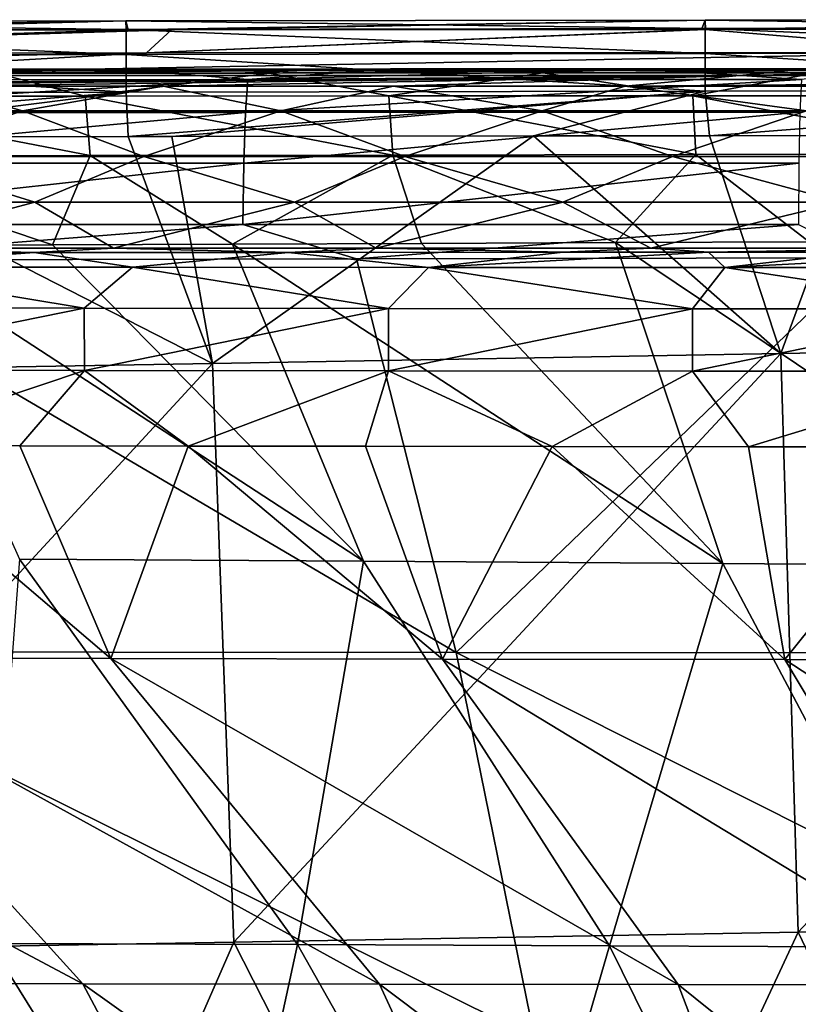
# Model space of a CAD drawing. Units: millimetres. Extents: x -286 to 286, y -184 to 2.
# Drawn here: x -65 to -38, y -32 to 2 of the extents above; entities that cross this region are included whole.
import ezdxf

# ---------------------------------------------------------------- set-up
doc = ezdxf.new("R2010")
doc.units = ezdxf.units.MM
doc.header["$LTSCALE"] = 52.148148
for name, color, linetype in [('1', 7, 'CONTINUOUS'), ('100', 7, 'CONTINUOUS'), ('5', 7, 'CONTINUOUS'), ('56', 7, 'CONTINUOUS'), ('58', 7, 'CONTINUOUS'), ('64', 7, 'CONTINUOUS'), ('82', 7, 'CONTINUOUS'), ('98', 7, 'CONTINUOUS')]:
    doc.layers.add(name, color=color, linetype=linetype)

msp = doc.modelspace()

# ---------------------------------------------------------------- linework, layer by layer
at = {"layer": '1', "linetype": 'Continuous'}
for points in [[(-50.225, -20.312, -450.895), (-74.448, -20.292, -449.625), (-73.305, -6.741, -451.576), (-50.225, -20.312, -450.895)], [(-53.665, -6.696, -452.55), (-50.225, -20.312, -450.895), (-73.305, -6.741, -451.576), (-53.665, -6.696, -452.55)], [(-36.049, -6.671, -453.114), (-50.225, -20.312, -450.895), (-53.665, -6.696, -452.55), (-36.049, -6.671, -453.114)], [(-25.51, -20.333, -451.589), (-50.225, -20.312, -450.895), (-36.049, -6.671, -453.114), (-25.51, -20.333, -451.589)], [(-47.51, -33.626, -448.237), (-71.357, -33.623, -446.959), (-74.448, -20.292, -449.625), (-47.51, -33.626, -448.237)], [(-50.225, -20.312, -450.895), (-47.51, -33.626, -448.237), (-74.448, -20.292, -449.625), (-50.225, -20.312, -450.895)], [(-23.728, -33.629, -448.914), (-47.51, -33.626, -448.237), (-50.225, -20.312, -450.895), (-23.728, -33.629, -448.914)], [(-25.51, -20.333, -451.589), (-23.728, -33.629, -448.914), (-50.225, -20.312, -450.895), (-25.51, -20.333, -451.589)]]:
    msp.add_3dface(points, dxfattribs=at)
at = {"layer": '100', "linetype": 'Continuous'}
for points in [[(-73.538, -1.078, -434.848), (-63.046, -1.073, -435.373), (-66.123, -0.285, -439.111), (-73.538, -1.078, -434.848)], [(-57.818, -0.278, -439.536), (-67.111, -0.284, -439.136), (-66.123, -0.285, -439.111), (-57.818, -0.278, -439.536)], [(-57.818, -0.278, -439.536), (-66.123, -0.285, -439.111), (-56.674, -0.279, -439.479), (-57.818, -0.278, -439.536)], [(-66.123, -0.285, -439.111), (-63.046, -1.073, -435.373), (-56.674, -0.279, -439.479), (-66.123, -0.285, -439.111)], [(-63.046, -1.073, -435.373), (-52.546, -1.068, -435.789), (-56.674, -0.279, -439.479), (-63.046, -1.073, -435.373)], [(-47.919, -0.272, -439.871), (-57.818, -0.278, -439.536), (-56.674, -0.279, -439.479), (-47.919, -0.272, -439.871)], [(-47.919, -0.272, -439.871), (-56.674, -0.279, -439.479), (-47.226, -0.275, -439.769), (-47.919, -0.272, -439.871)], [(-56.674, -0.279, -439.479), (-52.546, -1.068, -435.789), (-47.226, -0.275, -439.769), (-56.674, -0.279, -439.479)], [(-52.546, -1.068, -435.789), (-42.042, -1.063, -436.109), (-47.226, -0.275, -439.769), (-52.546, -1.068, -435.789)], [(-37.884, -0.268, -440.129), (-47.919, -0.272, -439.871), (-47.226, -0.275, -439.769), (-37.884, -0.268, -440.129)], [(-37.884, -0.268, -440.129), (-47.226, -0.275, -439.769), (-37.778, -0.272, -439.991), (-37.884, -0.268, -440.129)], [(-47.226, -0.275, -439.769), (-42.042, -1.063, -436.109), (-37.778, -0.272, -439.991), (-47.226, -0.275, -439.769)], [(-42.042, -1.063, -436.109), (-31.534, -1.06, -436.343), (-37.778, -0.272, -439.991), (-42.042, -1.063, -436.109)], [(-73.538, -1.078, -434.848), (-62.877, -3.133, -432.013), (-63.046, -1.073, -435.373), (-73.538, -1.078, -434.848)], [(-73.328, -3.151, -431.449), (-62.877, -3.133, -432.013), (-73.538, -1.078, -434.848), (-73.328, -3.151, -431.449)], [(-63.046, -1.073, -435.373), (-52.414, -3.114, -432.466), (-52.546, -1.068, -435.789), (-63.046, -1.073, -435.373)], [(-62.877, -3.133, -432.013), (-52.414, -3.114, -432.466), (-63.046, -1.073, -435.373), (-62.877, -3.133, -432.013)], [(-52.546, -1.068, -435.789), (-41.943, -3.098, -432.818), (-42.042, -1.063, -436.109), (-52.546, -1.068, -435.789)], [(-52.414, -3.114, -432.466), (-41.943, -3.098, -432.818), (-52.546, -1.068, -435.789), (-52.414, -3.114, -432.466)], [(-42.042, -1.063, -436.109), (-31.464, -3.085, -433.078), (-31.534, -1.06, -436.343), (-42.042, -1.063, -436.109)], [(-41.943, -3.098, -432.818), (-31.464, -3.085, -433.078), (-42.042, -1.063, -436.109), (-41.943, -3.098, -432.818)], [(-73.328, -3.151, -431.449), (-64.171, -6.218, -429.484), (-62.877, -3.133, -432.013), (-73.328, -3.151, -431.449)], [(-70.168, -6.244, -429.146), (-64.171, -6.218, -429.484), (-73.328, -3.151, -431.449), (-70.168, -6.244, -429.146)], [(-64.171, -6.218, -429.484), (-57.951, -6.192, -429.794), (-62.877, -3.133, -432.013), (-64.171, -6.218, -429.484)], [(-62.877, -3.133, -432.013), (-57.951, -6.192, -429.794), (-52.414, -3.114, -432.466), (-62.877, -3.133, -432.013)], [(-57.951, -6.192, -429.794), (-51.419, -6.165, -430.078), (-52.414, -3.114, -432.466), (-57.951, -6.192, -429.794)], [(-52.414, -3.114, -432.466), (-44.715, -6.14, -430.327), (-41.943, -3.098, -432.818), (-52.414, -3.114, -432.466)], [(-51.419, -6.165, -430.078), (-44.715, -6.14, -430.327), (-52.414, -3.114, -432.466), (-51.419, -6.165, -430.078)], [(-44.715, -6.14, -430.327), (-38.025, -6.118, -430.533), (-41.943, -3.098, -432.818), (-44.715, -6.14, -430.327)], [(-41.943, -3.098, -432.818), (-38.025, -6.118, -430.533), (-31.464, -3.085, -433.078), (-41.943, -3.098, -432.818)], [(-72.923, -6.477, -123.59), (-64.815, -6.476, -123.576), (-71.643, -6.986, -126.005), (-72.923, -6.477, -123.59)], [(-64.815, -6.476, -123.576), (-61.409, -6.991, -126.005), (-71.643, -6.986, -126.005), (-64.815, -6.476, -123.576)], [(-64.815, -6.476, -123.576), (-56.023, -6.476, -123.564), (-61.409, -6.991, -126.005), (-64.815, -6.476, -123.576)], [(-56.023, -6.476, -123.564), (-51.174, -6.995, -126.005), (-61.409, -6.991, -126.005), (-56.023, -6.476, -123.564)], [(-56.023, -6.476, -123.564), (-46.528, -6.475, -123.553), (-51.174, -6.995, -126.005), (-56.023, -6.476, -123.564)], [(-46.528, -6.475, -123.553), (-41.5, -6.475, -123.548), (-51.174, -6.995, -126.005), (-46.528, -6.475, -123.553)], [(-41.5, -6.475, -123.548), (-40.939, -6.999, -126.006), (-51.174, -6.995, -126.005), (-41.5, -6.475, -123.548)], [(-41.5, -6.475, -123.548), (-36.271, -6.475, -123.544), (-40.939, -6.999, -126.006), (-41.5, -6.475, -123.548)], [(-36.271, -6.475, -123.544), (-30.828, -6.474, -123.54), (-40.939, -6.999, -126.006), (-36.271, -6.475, -123.544)], [(-30.828, -6.474, -123.54), (-30.704, -7.002, -126.006), (-40.939, -6.999, -126.006), (-30.828, -6.474, -123.54)], [(-63.078, -8.41, -128.383), (-73.591, -8.399, -128.386), (-71.643, -6.986, -126.005), (-63.078, -8.41, -128.383)], [(-61.409, -6.991, -126.005), (-63.078, -8.41, -128.383), (-71.643, -6.986, -126.005), (-61.409, -6.991, -126.005)], [(-52.565, -8.419, -128.38), (-63.078, -8.41, -128.383), (-61.409, -6.991, -126.005), (-52.565, -8.419, -128.38)], [(-51.174, -6.995, -126.005), (-52.565, -8.419, -128.38), (-61.409, -6.991, -126.005), (-51.174, -6.995, -126.005)], [(-42.052, -8.427, -128.378), (-52.565, -8.419, -128.38), (-51.174, -6.995, -126.005), (-42.052, -8.427, -128.378)], [(-40.939, -6.999, -126.006), (-42.052, -8.427, -128.378), (-51.174, -6.995, -126.005), (-40.939, -6.999, -126.006)], [(-31.539, -8.432, -128.377), (-42.052, -8.427, -128.378), (-40.939, -6.999, -126.006), (-31.539, -8.432, -128.377)], [(-30.704, -7.002, -126.006), (-31.539, -8.432, -128.377), (-40.939, -6.999, -126.006), (-30.704, -7.002, -126.006)], [(-63.078, -8.41, -128.383), (-73.587, -10.54, -130.143), (-73.591, -8.399, -128.386), (-63.078, -8.41, -128.383)], [(-63.075, -10.555, -130.134), (-73.587, -10.54, -130.143), (-63.078, -8.41, -128.383), (-63.075, -10.555, -130.134)], [(-52.565, -8.419, -128.38), (-63.075, -10.555, -130.134), (-63.078, -8.41, -128.383), (-52.565, -8.419, -128.38)], [(-52.563, -10.568, -130.127), (-63.075, -10.555, -130.134), (-52.565, -8.419, -128.38), (-52.563, -10.568, -130.127)], [(-42.052, -8.427, -128.378), (-52.563, -10.568, -130.127), (-52.565, -8.419, -128.38), (-42.052, -8.427, -128.378)], [(-42.05, -10.578, -130.122), (-52.563, -10.568, -130.127), (-42.052, -8.427, -128.378), (-42.05, -10.578, -130.122)], [(-31.539, -8.432, -128.377), (-42.05, -10.578, -130.122), (-42.052, -8.427, -128.378), (-31.539, -8.432, -128.377)], [(-31.538, -10.586, -130.119), (-42.05, -10.578, -130.122), (-31.539, -8.432, -128.377), (-31.538, -10.586, -130.119)], [(-63.075, -10.555, -130.134), (-70.806, -13.154, -131.059), (-73.587, -10.54, -130.143), (-63.075, -10.555, -130.134)], [(-65.303, -13.163, -131.051), (-70.806, -13.154, -131.059), (-63.075, -10.555, -130.134), (-65.303, -13.163, -131.051)], [(-59.485, -13.172, -131.044), (-65.303, -13.163, -131.051), (-63.075, -10.555, -130.134), (-59.485, -13.172, -131.044)], [(-52.563, -10.568, -130.127), (-59.485, -13.172, -131.044), (-63.075, -10.555, -130.134), (-52.563, -10.568, -130.127)], [(-53.36, -13.18, -131.038), (-59.485, -13.172, -131.044), (-52.563, -10.568, -130.127), (-53.36, -13.18, -131.038)], [(-46.91, -13.187, -131.032), (-53.36, -13.18, -131.038), (-52.563, -10.568, -130.127), (-46.91, -13.187, -131.032)], [(-42.05, -10.578, -130.122), (-46.91, -13.187, -131.032), (-52.563, -10.568, -130.127), (-42.05, -10.578, -130.122)], [(-40.115, -13.194, -131.027), (-46.91, -13.187, -131.032), (-42.05, -10.578, -130.122), (-40.115, -13.194, -131.027)], [(-31.538, -10.586, -130.119), (-40.115, -13.194, -131.027), (-42.05, -10.578, -130.122), (-31.538, -10.586, -130.119)], [(-32.95, -13.2, -131.022), (-40.115, -13.194, -131.027), (-31.538, -10.586, -130.119), (-32.95, -13.2, -131.022)]]:
    msp.add_3dface(points, dxfattribs=at)
at = {"layer": '5', "linetype": 'Continuous'}
for points in [[(-78.303, -10.656), (-58.65, -10.313), (-73.952, -2.491), (-78.303, -10.656)], [(-73.952, -2.491), (-58.65, -10.313), (-61.558, -2.47), (-73.952, -2.491)], [(-61.558, -2.47), (-58.65, -10.313), (-60.052, -2.468), (-61.558, -2.47)], [(-60.052, -2.468), (-58.65, -10.313), (-47.545, -2.452), (-60.052, -2.468)], [(-58.65, -10.313), (-38.997, -9.97), (-47.545, -2.452), (-58.65, -10.313)], [(-47.545, -2.452), (-38.997, -9.97), (-41.471, -2.445), (-47.545, -2.452)], [(-41.471, -2.445), (-38.997, -9.97), (-36.221, -2.441), (-41.471, -2.445)], [(-38.997, -9.97), (-19.344, -9.627), (-36.221, -2.441), (-38.997, -9.97)], [(-38.997, -9.97), (-38.4, -29.982), (-19.344, -9.627), (-38.997, -9.97)], [(-38.4, -29.982), (-18.898, -29.642), (-19.344, -9.627), (-38.4, -29.982)], [(-58.65, -10.313), (-57.903, -30.323), (-38.997, -9.97), (-58.65, -10.313)], [(-57.903, -30.323), (-38.4, -29.982), (-38.997, -9.97), (-57.903, -30.323)], [(-78.303, -10.656), (-77.405, -30.663), (-58.65, -10.313), (-78.303, -10.656)], [(-77.405, -30.663), (-57.903, -30.323), (-58.65, -10.313), (-77.405, -30.663)], [(-18.898, -29.642), (-38.4, -29.982), (-28.875, -49.839), (-18.898, -29.642)], [(-38.4, -29.982), (-57.903, -30.323), (-47.811, -50.17), (-38.4, -29.982)], [(-28.875, -49.839), (-38.4, -29.982), (-47.811, -50.17), (-28.875, -49.839)], [(-57.903, -30.323), (-77.405, -30.663), (-66.747, -50.5), (-57.903, -30.323)], [(-47.811, -50.17), (-57.903, -30.323), (-66.747, -50.5), (-47.811, -50.17)]]:
    msp.add_3dface(points, dxfattribs=at)
at = {"layer": '56', "linetype": 'Continuous'}
for points in [[(-44.715, -6.14, -430.327), (-28.003, -17.332, -424.394), (-38.025, -6.118, -430.533), (-44.715, -6.14, -430.327)], [(-70.168, -6.244, -429.146), (-53.425, -17.153, -423.721), (-64.171, -6.218, -429.484), (-70.168, -6.244, -429.146)], [(-65.318, -17.088, -423.181), (-53.425, -17.153, -423.721), (-70.168, -6.244, -429.146), (-65.318, -17.088, -423.181)], [(-64.171, -6.218, -429.484), (-53.425, -17.153, -423.721), (-57.951, -6.192, -429.794), (-64.171, -6.218, -429.484)], [(-57.951, -6.192, -429.794), (-41.006, -17.234, -424.126), (-51.419, -6.165, -430.078), (-57.951, -6.192, -429.794)], [(-53.425, -17.153, -423.721), (-41.006, -17.234, -424.126), (-57.951, -6.192, -429.794), (-53.425, -17.153, -423.721)], [(-51.419, -6.165, -430.078), (-41.006, -17.234, -424.126), (-44.715, -6.14, -430.327), (-51.419, -6.165, -430.078)], [(-41.006, -17.234, -424.126), (-28.003, -17.332, -424.394), (-44.715, -6.14, -430.327), (-41.006, -17.234, -424.126)], [(-62.156, -20.521, -132.247), (-73.35, -20.511, -132.276), (-70.806, -13.154, -131.059), (-62.156, -20.521, -132.247)], [(-65.303, -13.163, -131.051), (-62.156, -20.521, -132.247), (-70.806, -13.154, -131.059), (-65.303, -13.163, -131.051)], [(-59.485, -13.172, -131.044), (-62.156, -20.521, -132.247), (-65.303, -13.163, -131.051), (-59.485, -13.172, -131.044)], [(-50.692, -20.536, -132.223), (-62.156, -20.521, -132.247), (-59.485, -13.172, -131.044), (-50.692, -20.536, -132.223)], [(-53.36, -13.18, -131.038), (-50.692, -20.536, -132.223), (-59.485, -13.172, -131.044), (-53.36, -13.18, -131.038)], [(-46.91, -13.187, -131.032), (-50.692, -20.536, -132.223), (-53.36, -13.18, -131.038), (-46.91, -13.187, -131.032)], [(-38.86, -20.557, -132.205), (-50.692, -20.536, -132.223), (-46.91, -13.187, -131.032), (-38.86, -20.557, -132.205)], [(-40.115, -13.194, -131.027), (-38.86, -20.557, -132.205), (-46.91, -13.187, -131.032), (-40.115, -13.194, -131.027)], [(-32.95, -13.2, -131.022), (-38.86, -20.557, -132.205), (-40.115, -13.194, -131.027), (-32.95, -13.2, -131.022)], [(-26.539, -20.584, -132.194), (-38.86, -20.557, -132.205), (-32.95, -13.2, -131.022), (-26.539, -20.584, -132.194)], [(-55.703, -30.403, -415.134), (-65.318, -17.088, -423.181), (-66.33, -30.368, -414.577), (-55.703, -30.403, -415.134)], [(-53.425, -17.153, -423.721), (-65.318, -17.088, -423.181), (-55.703, -30.403, -415.134), (-53.425, -17.153, -423.721)], [(-44.921, -30.448, -415.561), (-53.425, -17.153, -423.721), (-55.703, -30.403, -415.134), (-44.921, -30.448, -415.561)], [(-41.006, -17.234, -424.126), (-53.425, -17.153, -423.721), (-44.921, -30.448, -415.561), (-41.006, -17.234, -424.126)], [(-33.973, -30.501, -415.869), (-41.006, -17.234, -424.126), (-44.921, -30.448, -415.561), (-33.973, -30.501, -415.869)], [(-28.003, -17.332, -424.394), (-41.006, -17.234, -424.126), (-33.973, -30.501, -415.869), (-28.003, -17.332, -424.394)], [(-84.285, -20.506, -132.31), (-73.35, -20.511, -132.276), (-63.129, -31.764, -134.02), (-84.285, -20.506, -132.31)], [(-73.308, -31.756, -134.042), (-84.285, -20.506, -132.31), (-63.129, -31.764, -134.02), (-73.308, -31.756, -134.042)], [(-73.35, -20.511, -132.276), (-62.156, -20.521, -132.247), (-52.869, -31.775, -134.002), (-73.35, -20.511, -132.276)], [(-63.129, -31.764, -134.02), (-73.35, -20.511, -132.276), (-52.869, -31.775, -134.002), (-63.129, -31.764, -134.02)], [(-62.156, -20.521, -132.247), (-50.692, -20.536, -132.223), (-42.544, -31.788, -133.987), (-62.156, -20.521, -132.247)], [(-52.869, -31.775, -134.002), (-62.156, -20.521, -132.247), (-42.544, -31.788, -133.987), (-52.869, -31.775, -134.002)], [(-50.692, -20.536, -132.223), (-38.86, -20.557, -132.205), (-32.141, -31.804, -133.976), (-50.692, -20.536, -132.223)], [(-42.544, -31.788, -133.987), (-50.692, -20.536, -132.223), (-32.141, -31.804, -133.976), (-42.544, -31.788, -133.987)], [(-38.86, -20.557, -132.205), (-26.539, -20.584, -132.194), (-21.641, -31.823, -133.97), (-38.86, -20.557, -132.205)], [(-32.141, -31.804, -133.976), (-38.86, -20.557, -132.205), (-21.641, -31.823, -133.97), (-32.141, -31.804, -133.976)], [(-58.453, -43.039, -405.773), (-66.33, -30.368, -414.577), (-68.357, -43.049, -405.126), (-58.453, -43.039, -405.773)], [(-55.703, -30.403, -415.134), (-66.33, -30.368, -414.577), (-58.453, -43.039, -405.773), (-55.703, -30.403, -415.134)], [(-48.572, -43.027, -406.286), (-55.703, -30.403, -415.134), (-58.453, -43.039, -405.773), (-48.572, -43.027, -406.286)], [(-44.921, -30.448, -415.561), (-55.703, -30.403, -415.134), (-48.572, -43.027, -406.286), (-44.921, -30.448, -415.561)], [(-38.726, -43.011, -406.682), (-44.921, -30.448, -415.561), (-48.572, -43.027, -406.286), (-38.726, -43.011, -406.682)], [(-33.973, -30.501, -415.869), (-44.921, -30.448, -415.561), (-38.726, -43.011, -406.682), (-33.973, -30.501, -415.869)], [(-28.932, -42.993, -406.977), (-33.973, -30.501, -415.869), (-38.726, -43.011, -406.682), (-28.932, -42.993, -406.977)], [(-73.308, -31.756, -134.042), (-63.129, -31.764, -134.02), (-57.343, -42.657, -135.65), (-73.308, -31.756, -134.042)], [(-66.852, -42.661, -135.642), (-73.308, -31.756, -134.042), (-57.343, -42.657, -135.65), (-66.852, -42.661, -135.642)], [(-63.129, -31.764, -134.02), (-52.869, -31.775, -134.002), (-47.853, -42.652, -135.657), (-63.129, -31.764, -134.02)], [(-57.343, -42.657, -135.65), (-63.129, -31.764, -134.02), (-47.853, -42.652, -135.657), (-57.343, -42.657, -135.65)], [(-52.869, -31.775, -134.002), (-42.544, -31.788, -133.987), (-38.408, -42.647, -135.663), (-52.869, -31.775, -134.002)], [(-47.853, -42.652, -135.657), (-52.869, -31.775, -134.002), (-38.408, -42.647, -135.663), (-47.853, -42.652, -135.657)], [(-42.544, -31.788, -133.987), (-32.141, -31.804, -133.976), (-29.043, -42.642, -135.667), (-42.544, -31.788, -133.987)], [(-38.408, -42.647, -135.663), (-42.544, -31.788, -133.987), (-29.043, -42.642, -135.667), (-38.408, -42.647, -135.663)]]:
    msp.add_3dface(points, dxfattribs=at)
at = {"layer": '58', "linetype": 'Continuous'}
for points in [[(-71.547, -0.146, -445.569), (-65.499, -0.2, -443.186), (-61.769, -0.141, -446.091), (-71.547, -0.146, -445.569)], [(-67.111, -0.284, -439.136), (-57.818, -0.278, -439.536), (-55.426, -0.194, -443.652), (-67.111, -0.284, -439.136)], [(-65.499, -0.2, -443.186), (-67.111, -0.284, -439.136), (-55.426, -0.194, -443.652), (-65.499, -0.2, -443.186)], [(-65.499, -0.2, -443.186), (-55.426, -0.194, -443.652), (-61.769, -0.141, -446.091), (-65.499, -0.2, -443.186)], [(-61.769, -0.141, -446.091), (-55.426, -0.194, -443.652), (-52.493, -0.137, -446.495), (-61.769, -0.141, -446.091)], [(-57.818, -0.278, -439.536), (-47.919, -0.272, -439.871), (-45.035, -0.19, -444.033), (-57.818, -0.278, -439.536)], [(-55.426, -0.194, -443.652), (-57.818, -0.278, -439.536), (-45.035, -0.19, -444.033), (-55.426, -0.194, -443.652)], [(-55.426, -0.194, -443.652), (-45.035, -0.19, -444.033), (-52.493, -0.137, -446.495), (-55.426, -0.194, -443.652)], [(-52.493, -0.137, -446.495), (-45.035, -0.19, -444.033), (-43.798, -0.134, -446.8), (-52.493, -0.137, -446.495)], [(-47.919, -0.272, -439.871), (-37.884, -0.268, -440.129), (-45.035, -0.19, -444.033), (-47.919, -0.272, -439.871)], [(-45.035, -0.19, -444.033), (-34.313, -0.186, -444.331), (-35.323, -0.132, -447.035), (-45.035, -0.19, -444.033)], [(-43.798, -0.134, -446.8), (-45.035, -0.19, -444.033), (-35.323, -0.132, -447.035), (-43.798, -0.134, -446.8)], [(-45.035, -0.19, -444.033), (-37.884, -0.268, -440.129), (-34.313, -0.186, -444.331), (-45.035, -0.19, -444.033)], [(-65.209, -1.581, -30.166), (-74.063, -1.581, -30.166), (-68.28, -0.734, -14), (-65.209, -1.581, -30.166)], [(-60.347, -0.734, -14), (-65.209, -1.581, -30.166), (-68.28, -0.734, -14), (-60.347, -0.734, -14)], [(-56.28, -1.581, -30.166), (-65.209, -1.581, -30.166), (-60.347, -0.734, -14), (-56.28, -1.581, -30.166)], [(-52.39, -0.734, -14), (-56.28, -1.581, -30.166), (-60.347, -0.734, -14), (-52.39, -0.734, -14)], [(-47.255, -1.581, -30.166), (-56.28, -1.581, -30.166), (-52.39, -0.734, -14), (-47.255, -1.581, -30.166)], [(-44.379, -0.734, -14), (-47.255, -1.581, -30.166), (-52.39, -0.734, -14), (-44.379, -0.734, -14)], [(-38.112, -1.581, -30.166), (-47.255, -1.581, -30.166), (-44.379, -0.734, -14), (-38.112, -1.581, -30.166)], [(-36.231, -0.734, -14), (-38.112, -1.581, -30.166), (-44.379, -0.734, -14), (-36.231, -0.734, -14)], [(-65.209, -1.581, -30.166), (-69.875, -3.163, -60.363), (-74.063, -1.581, -30.166), (-65.209, -1.581, -30.166)], [(-61.022, -3.163, -60.363), (-69.875, -3.163, -60.363), (-65.209, -1.581, -30.166), (-61.022, -3.163, -60.363)], [(-56.28, -1.581, -30.166), (-61.022, -3.163, -60.363), (-65.209, -1.581, -30.166), (-56.28, -1.581, -30.166)], [(-51.993, -3.163, -60.363), (-61.022, -3.163, -60.363), (-56.28, -1.581, -30.166), (-51.993, -3.163, -60.363)], [(-47.255, -1.581, -30.166), (-51.993, -3.163, -60.363), (-56.28, -1.581, -30.166), (-47.255, -1.581, -30.166)], [(-42.75, -3.163, -60.363), (-51.993, -3.163, -60.363), (-47.255, -1.581, -30.166), (-42.75, -3.163, -60.363)], [(-38.112, -1.581, -30.166), (-42.75, -3.163, -60.363), (-47.255, -1.581, -30.166), (-38.112, -1.581, -30.166)], [(-33.257, -3.163, -60.363), (-42.75, -3.163, -60.363), (-38.112, -1.581, -30.166), (-33.257, -3.163, -60.363)], [(-64.782, -4.746, -90.559), (-73.503, -4.746, -90.559), (-69.875, -3.163, -60.363), (-64.782, -4.746, -90.559)], [(-61.022, -3.163, -60.363), (-64.782, -4.746, -90.559), (-69.875, -3.163, -60.363), (-61.022, -3.163, -60.363)], [(-55.81, -4.746, -90.559), (-64.782, -4.746, -90.559), (-61.022, -3.163, -60.363), (-55.81, -4.746, -90.559)], [(-51.993, -3.163, -60.363), (-55.81, -4.746, -90.559), (-61.022, -3.163, -60.363), (-51.993, -3.163, -60.363)], [(-46.532, -4.746, -90.559), (-55.81, -4.746, -90.559), (-51.993, -3.163, -60.363), (-46.532, -4.746, -90.559)], [(-42.75, -3.163, -60.363), (-46.532, -4.746, -90.559), (-51.993, -3.163, -60.363), (-42.75, -3.163, -60.363)], [(-36.898, -4.746, -90.559), (-46.532, -4.746, -90.559), (-42.75, -3.163, -60.363), (-36.898, -4.746, -90.559)], [(-33.257, -3.163, -60.363), (-36.898, -4.746, -90.559), (-42.75, -3.163, -60.363), (-33.257, -3.163, -60.363)], [(-73.503, -4.746, -90.559), (-64.782, -4.746, -90.559), (-70.775, -6.329, -120.755), (-73.503, -4.746, -90.559)], [(-70.775, -6.329, -120.755), (-64.782, -4.746, -90.559), (-62.067, -6.329, -120.755), (-70.775, -6.329, -120.755)], [(-64.782, -4.746, -90.559), (-55.81, -4.746, -90.559), (-62.067, -6.329, -120.755), (-64.782, -4.746, -90.559)], [(-62.067, -6.329, -120.755), (-55.81, -4.746, -90.559), (-52.994, -6.329, -120.755), (-62.067, -6.329, -120.755)], [(-55.81, -4.746, -90.559), (-46.532, -4.746, -90.559), (-52.994, -6.329, -120.755), (-55.81, -4.746, -90.559)], [(-52.994, -6.329, -120.755), (-46.532, -4.746, -90.559), (-43.489, -6.329, -120.755), (-52.994, -6.329, -120.755)], [(-46.532, -4.746, -90.559), (-36.898, -4.746, -90.559), (-43.489, -6.329, -120.755), (-46.532, -4.746, -90.559)], [(-43.489, -6.329, -120.755), (-36.898, -4.746, -90.559), (-33.49, -6.329, -120.755), (-43.489, -6.329, -120.755)], [(-72.923, -6.477, -123.59), (-70.775, -6.329, -120.755), (-64.815, -6.476, -123.576), (-72.923, -6.477, -123.59)], [(-70.775, -6.329, -120.755), (-62.067, -6.329, -120.755), (-64.815, -6.476, -123.576), (-70.775, -6.329, -120.755)], [(-64.815, -6.476, -123.576), (-62.067, -6.329, -120.755), (-56.023, -6.476, -123.564), (-64.815, -6.476, -123.576)], [(-62.067, -6.329, -120.755), (-52.994, -6.329, -120.755), (-56.023, -6.476, -123.564), (-62.067, -6.329, -120.755)], [(-56.023, -6.476, -123.564), (-52.994, -6.329, -120.755), (-46.528, -6.475, -123.553), (-56.023, -6.476, -123.564)], [(-52.994, -6.329, -120.755), (-43.489, -6.329, -120.755), (-46.528, -6.475, -123.553), (-52.994, -6.329, -120.755)], [(-46.528, -6.475, -123.553), (-43.489, -6.329, -120.755), (-41.5, -6.475, -123.548), (-46.528, -6.475, -123.553)], [(-43.489, -6.329, -120.755), (-33.49, -6.329, -120.755), (-41.5, -6.475, -123.548), (-43.489, -6.329, -120.755)], [(-41.5, -6.475, -123.548), (-33.49, -6.329, -120.755), (-36.271, -6.475, -123.544), (-41.5, -6.475, -123.548)]]:
    msp.add_3dface(points, dxfattribs=at)
at = {"layer": '64', "linetype": 'Continuous'}
for points in [[(-61.564, 1.217, -5.551), (-60.058, 1.219, -5.553), (-86.764, 0.407, -7.677), (-61.564, 1.217, -5.551)], [(-86.764, 0.407, -7.677), (-60.058, 1.219, -5.553), (-60.925, 0.422, -7.712), (-86.764, 0.407, -7.677)], [(-73.959, 1.202, -5.537), (-61.564, 1.217, -5.551), (-86.764, 0.407, -7.677), (-73.959, 1.202, -5.537)], [(-41.745, 1.233, -5.57), (-41.605, 1.233, -5.57), (-60.925, 0.422, -7.712), (-41.745, 1.233, -5.57)], [(-60.925, 0.422, -7.712), (-41.605, 1.233, -5.57), (-32.183, 0.431, -7.727), (-60.925, 0.422, -7.712)], [(-60.058, 1.219, -5.553), (-41.745, 1.233, -5.57), (-60.925, 0.422, -7.712), (-60.058, 1.219, -5.553)], [(-41.605, 1.233, -5.57), (-25.972, 1.24, -5.581), (-32.183, 0.431, -7.727), (-41.605, 1.233, -5.57)], [(-86.764, 0.407, -7.677), (-60.925, 0.422, -7.712), (-103.733, -0.362, -10.788), (-86.764, 0.407, -7.677)], [(-103.733, -0.362, -10.788), (-60.925, 0.422, -7.712), (-74.681, -0.359, -10.819), (-103.733, -0.362, -10.788)], [(-60.925, 0.422, -7.712), (-32.183, 0.431, -7.727), (-74.681, -0.359, -10.819), (-60.925, 0.422, -7.712)], [(-74.681, -0.359, -10.819), (-32.183, 0.431, -7.727), (-40.424, -0.357, -10.831), (-74.681, -0.359, -10.819)], [(0, 0.436, -7.722), (0, -0.122, -9.716), (-40.424, -0.357, -10.831), (0, 0.436, -7.722)], [(-32.183, 0.431, -7.727), (0, 0.436, -7.722), (-40.424, -0.357, -10.831), (-32.183, 0.431, -7.727)], [(0, -0.122, -9.716), (0, -0.357, -10.832), (-40.424, -0.357, -10.831), (0, -0.122, -9.716)], [(-76.15, -0.734, -14), (-83.951, -0.734, -14), (-40.424, -0.357, -10.831), (-76.15, -0.734, -14)], [(-83.951, -0.734, -14), (-74.681, -0.359, -10.819), (-40.424, -0.357, -10.831), (-83.951, -0.734, -14)], [(-68.28, -0.734, -14), (-76.15, -0.734, -14), (-40.424, -0.357, -10.831), (-68.28, -0.734, -14)], [(-60.347, -0.734, -14), (-68.28, -0.734, -14), (-40.424, -0.357, -10.831), (-60.347, -0.734, -14)], [(-52.39, -0.734, -14), (-60.347, -0.734, -14), (-40.424, -0.357, -10.831), (-52.39, -0.734, -14)], [(-44.379, -0.734, -14), (-52.39, -0.734, -14), (-40.424, -0.357, -10.831), (-44.379, -0.734, -14)], [(0, -0.357, -10.832), (-36.231, -0.734, -14), (-44.379, -0.734, -14), (0, -0.357, -10.832)], [(0, -0.357, -10.832), (-44.379, -0.734, -14), (-40.424, -0.357, -10.831), (0, -0.357, -10.832)]]:
    msp.add_3dface(points, dxfattribs=at)
at = {"layer": '82', "linetype": 'Continuous'}
for points in [[(-71.547, -0.146, -445.569), (-61.769, -0.141, -446.091), (-76.548, -0.511, -447.452), (-71.547, -0.146, -445.569)], [(-76.548, -0.511, -447.452), (-61.769, -0.141, -446.091), (-57.427, -0.504, -448.479), (-76.548, -0.511, -447.452)], [(-61.769, -0.141, -446.091), (-52.493, -0.137, -446.495), (-57.427, -0.504, -448.479), (-61.769, -0.141, -446.091)], [(-52.493, -0.137, -446.495), (-43.798, -0.134, -446.8), (-57.427, -0.504, -448.479), (-52.493, -0.137, -446.495)], [(-57.427, -0.504, -448.479), (-43.798, -0.134, -446.8), (-38.291, -0.499, -449.147), (-57.427, -0.504, -448.479)], [(-43.798, -0.134, -446.8), (-35.323, -0.132, -447.035), (-38.291, -0.499, -449.147), (-43.798, -0.134, -446.8)], [(-76.548, -0.511, -447.452), (-57.427, -0.504, -448.479), (-76.67, -1.644, -449.357), (-76.548, -0.511, -447.452)], [(-76.67, -1.644, -449.357), (-57.427, -0.504, -448.479), (-57.51, -1.639, -450.384), (-76.67, -1.644, -449.357)], [(-57.427, -0.504, -448.479), (-38.291, -0.499, -449.147), (-57.51, -1.639, -450.384), (-57.427, -0.504, -448.479)], [(-57.51, -1.639, -450.384), (-38.291, -0.499, -449.147), (-38.341, -1.635, -451.052), (-57.51, -1.639, -450.384)], [(-76.67, -1.644, -449.357), (-57.51, -1.639, -450.384), (-76.756, -3.393, -450.72), (-76.67, -1.644, -449.357)], [(-76.756, -3.393, -450.72), (-57.51, -1.639, -450.384), (-57.568, -3.389, -451.747), (-76.756, -3.393, -450.72)], [(-57.51, -1.639, -450.384), (-38.341, -1.635, -451.052), (-57.568, -3.389, -451.747), (-57.51, -1.639, -450.384)], [(-57.568, -3.389, -451.747), (-38.341, -1.635, -451.052), (-38.377, -3.387, -452.414), (-57.568, -3.389, -451.747)], [(-76.756, -3.393, -450.72), (-57.568, -3.389, -451.747), (-76.796, -5.518, -451.355), (-76.756, -3.393, -450.72)], [(-76.796, -5.518, -451.355), (-57.568, -3.389, -451.747), (-57.595, -5.516, -452.381), (-76.796, -5.518, -451.355)], [(-57.568, -3.389, -451.747), (-38.377, -3.387, -452.414), (-57.595, -5.516, -452.381), (-57.568, -3.389, -451.747)], [(-57.595, -5.516, -452.381), (-38.377, -3.387, -452.414), (-38.393, -5.514, -453.047), (-57.595, -5.516, -452.381)], [(-73.305, -6.741, -451.576), (-76.796, -5.518, -451.355), (-57.595, -5.516, -452.381), (-73.305, -6.741, -451.576)], [(-53.665, -6.696, -452.55), (-73.305, -6.741, -451.576), (-57.595, -5.516, -452.381), (-53.665, -6.696, -452.55)], [(-53.665, -6.696, -452.55), (-57.595, -5.516, -452.381), (-38.393, -5.514, -453.047), (-53.665, -6.696, -452.55)], [(-36.049, -6.671, -453.114), (-53.665, -6.696, -452.55), (-38.393, -5.514, -453.047), (-36.049, -6.671, -453.114)]]:
    msp.add_3dface(points, dxfattribs=at)
at = {"layer": '98', "linetype": 'Continuous'}
for points in [[(-81.448, 1.191, -5.527), (-81.656, 1.493, -3.996), (-61.636, 1.53, -4.018), (-81.448, 1.191, -5.527)], [(-61.636, 1.53, -4.018), (-81.656, 1.493, -3.996), (-61.635, 1.23, -2.481), (-61.636, 1.53, -4.018)], [(-81.656, 1.493, -3.996), (-81.656, 1.188, -2.467), (-61.635, 1.23, -2.481), (-81.656, 1.493, -3.996)], [(-81.448, 1.191, -5.527), (-61.636, 1.53, -4.018), (-73.959, 1.202, -5.537), (-81.448, 1.191, -5.527)], [(-61.564, 1.217, -5.551), (-73.959, 1.202, -5.537), (-61.636, 1.53, -4.018), (-61.564, 1.217, -5.551)], [(-61.564, 1.217, -5.551), (-61.636, 1.53, -4.018), (-41.615, 1.554, -4.034), (-61.564, 1.217, -5.551)], [(-41.615, 1.554, -4.034), (-61.636, 1.53, -4.018), (-41.615, 1.26, -2.493), (-41.615, 1.554, -4.034)], [(-61.636, 1.53, -4.018), (-61.635, 1.23, -2.481), (-41.615, 1.26, -2.493), (-61.636, 1.53, -4.018)], [(-61.564, 1.217, -5.551), (-41.615, 1.554, -4.034), (-60.058, 1.219, -5.553), (-61.564, 1.217, -5.551)], [(-41.745, 1.233, -5.57), (-60.058, 1.219, -5.553), (-41.615, 1.554, -4.034), (-41.745, 1.233, -5.57)], [(-41.605, 1.233, -5.57), (-41.745, 1.233, -5.57), (-41.615, 1.554, -4.034), (-41.605, 1.233, -5.57)], [(-41.605, 1.233, -5.57), (-41.615, 1.554, -4.034), (-21.595, 1.567, -4.045), (-41.605, 1.233, -5.57)], [(-21.595, 1.567, -4.045), (-41.615, 1.554, -4.034), (-21.595, 1.276, -2.5), (-21.595, 1.567, -4.045)], [(-41.615, 1.554, -4.034), (-41.615, 1.26, -2.493), (-21.595, 1.276, -2.5), (-41.615, 1.554, -4.034)], [(-41.605, 1.233, -5.57), (-21.595, 1.567, -4.045), (-25.972, 1.24, -5.581), (-41.605, 1.233, -5.57)], [(-61.635, 1.23, -2.481), (-81.656, 1.188, -2.467), (-61.634, 0.364, -1.178), (-61.635, 1.23, -2.481)], [(-81.656, 1.188, -2.467), (-81.654, 0.32, -1.17), (-61.634, 0.364, -1.178), (-81.656, 1.188, -2.467)], [(-41.615, 1.26, -2.493), (-61.635, 1.23, -2.481), (-41.614, 0.395, -1.184), (-41.615, 1.26, -2.493)], [(-61.635, 1.23, -2.481), (-61.634, 0.364, -1.178), (-41.614, 0.395, -1.184), (-61.635, 1.23, -2.481)], [(-21.595, 1.276, -2.5), (-41.615, 1.26, -2.493), (-21.594, 0.412, -1.187), (-21.595, 1.276, -2.5)], [(-41.615, 1.26, -2.493), (-41.614, 0.395, -1.184), (-21.594, 0.412, -1.187), (-41.615, 1.26, -2.493)], [(-61.634, 0.364, -1.178), (-81.654, 0.32, -1.17), (-61.632, -0.935, -0.306), (-61.634, 0.364, -1.178)], [(-41.614, 0.395, -1.184), (-61.634, 0.364, -1.178), (-41.613, -0.907, -0.308), (-41.614, 0.395, -1.184)], [(-61.634, 0.364, -1.178), (-61.632, -0.935, -0.306), (-41.613, -0.907, -0.308), (-61.634, 0.364, -1.178)], [(-21.594, 0.412, -1.187), (-41.614, 0.395, -1.184), (-21.594, -0.891, -0.309), (-21.594, 0.412, -1.187)], [(-41.614, 0.395, -1.184), (-41.613, -0.907, -0.308), (-21.594, -0.891, -0.309), (-41.614, 0.395, -1.184)], [(-81.654, 0.32, -1.17), (-81.651, -0.977, -0.304), (-61.632, -0.935, -0.306), (-81.654, 0.32, -1.17)], [(-81.651, -0.977, -0.304), (-81.439, -2.506), (-61.632, -0.935, -0.306), (-81.651, -0.977, -0.304)], [(-81.439, -2.506), (-73.952, -2.491), (-61.632, -0.935, -0.306), (-81.439, -2.506)], [(-73.952, -2.491), (-61.558, -2.47), (-61.632, -0.935, -0.306), (-73.952, -2.491)], [(-61.632, -0.935, -0.306), (-61.558, -2.47), (-41.613, -0.907, -0.308), (-61.632, -0.935, -0.306)], [(-61.558, -2.47), (-60.052, -2.468), (-41.613, -0.907, -0.308), (-61.558, -2.47)], [(-60.052, -2.468), (-47.545, -2.452), (-41.613, -0.907, -0.308), (-60.052, -2.468)], [(-47.545, -2.452), (-41.471, -2.445), (-41.613, -0.907, -0.308), (-47.545, -2.452)], [(-41.613, -0.907, -0.308), (-41.471, -2.445), (-21.594, -0.891, -0.309), (-41.613, -0.907, -0.308)], [(-41.471, -2.445), (-36.221, -2.441), (-21.594, -0.891, -0.309), (-41.471, -2.445)]]:
    msp.add_3dface(points, dxfattribs=at)

doc.saveas('drawing.dxf')
